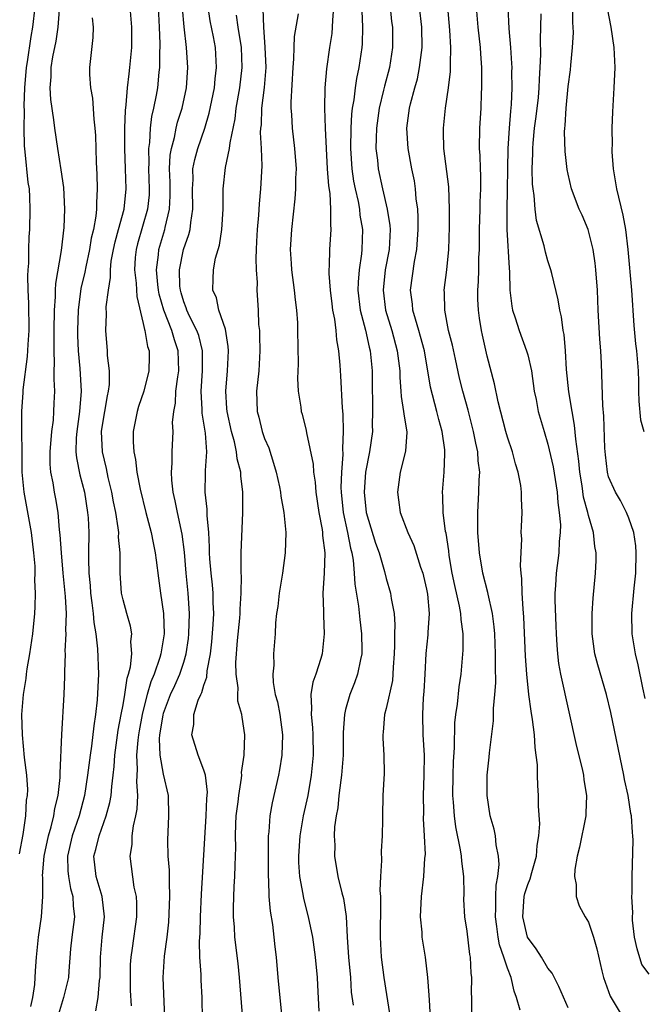
# Model space of a CAD drawing. Units: inches. Extents: x 2610000 to 2613000, y 1533000 to 1536000.
# Drawn here: x 2610665 to 2610726, y 1533834 to 1533932 of the extents above; entities that cross this region are included whole.
import ezdxf

# ---------------------------------------------------------------- set-up
doc = ezdxf.new("R2010")
doc.units = ezdxf.units.IN
doc.header["$MEASUREMENT"] = 0
doc.layers.add('LD26101533_2ft', color=133, linetype='Continuous')

msp = doc.modelspace()

# ---------------------------------------------------------------- linework, layer by layer
at = {"layer": 'LD26101533_2ft'}
for points, elevation in [([(2610664.759, 1533849.241), (2610665.129, 1533851.129), (2610665.394, 1533853), (2610665.469, 1533854.531), (2610665.565, 1533855), (2610665.585, 1533855.585), (2610665.484, 1533857), (2610665.256, 1533858.743), (2610665.048, 1533861), (2610665.013, 1533863.013), (2610665.155, 1533865), (2610665.429, 1533866.571), (2610665.461, 1533867), (2610665.53, 1533867.53), (2610665.803, 1533869), (2610666.099, 1533871), (2610666.289, 1533873), (2610666.32, 1533873.679), (2610666.352, 1533875), (2610666.299, 1533876.299), (2610666.323, 1533877), (2610666.306, 1533877.694), (2610666.2, 1533879), (2610665.955, 1533881), (2610665.215, 1533885), (2610665.033, 1533887), (2610665.009, 1533893), (2610665.138, 1533894.862), (2610665.145, 1533895.145), (2610665.562, 1533898.438), (2610665.617, 1533899.617), (2610665.71, 1533901), (2610665.702, 1533903.702), (2610665.637, 1533905), (2610665.591, 1533906.409), (2610665.618, 1533907), (2610665.674, 1533907.674), (2610665.685, 1533909), (2610665.724, 1533910.276), (2610665.788, 1533911), (2610665.836, 1533913), (2610665.799, 1533914.201), (2610665.74, 1533915), (2610665.63, 1533915.63), (2610665.339, 1533918.661), (2610665.255, 1533919.254), (2610665.216, 1533921), (2610665.26, 1533922.74), (2610665.237, 1533923.237), (2610665.306, 1533925), (2610665.466, 1533927), (2610665.561, 1533927.562), (2610665.919, 1533930.081), (2610666.092, 1533931), (2610666.31, 1533933)], 8042), ([(2610665.877, 1533834.123), (2610666.081, 1533835), (2610666.292, 1533836.291), (2610666.349, 1533837.651), (2610666.45, 1533839), (2610666.659, 1533841), (2610666.945, 1533843), (2610667.065, 1533845), (2610667.068, 1533846.932), (2610667.055, 1533847.055), (2610667.215, 1533849), (2610667.629, 1533851), (2610667.899, 1533851.899), (2610668.166, 1533853), (2610668.275, 1533853.725), (2610668.589, 1533855), (2610668.788, 1533856.788), (2610668.783, 1533857.218), (2610668.955, 1533861.045), (2610669.168, 1533865), (2610669.241, 1533866.759), (2610669.237, 1533867.237), (2610669.305, 1533869), (2610669.289, 1533869.289), (2610669.382, 1533871), (2610669.357, 1533871.357), (2610669.401, 1533873), (2610669.314, 1533874.686), (2610669.084, 1533877), (2610668.906, 1533879), (2610668.799, 1533880.799), (2610668.735, 1533881.265), (2610668.584, 1533883), (2610668.348, 1533884.348), (2610668.217, 1533885), (2610668.083, 1533885.917), (2610667.857, 1533887), (2610667.786, 1533887.786), (2610667.783, 1533889), (2610667.957, 1533891), (2610668.113, 1533892.113), (2610668.175, 1533893), (2610668.191, 1533893.809), (2610668.246, 1533895), (2610668.184, 1533896.184), (2610668.201, 1533897), (2610668.241, 1533897.759), (2610668.191, 1533899), (2610668.18, 1533900.18), (2610668.209, 1533901), (2610668.232, 1533903), (2610668.341, 1533904.341), (2610668.34, 1533905), (2610668.365, 1533905.635), (2610668.923, 1533908.923), (2610669.185, 1533911.185), (2610669.255, 1533913), (2610669.134, 1533915.134), (2610668.889, 1533916.889), (2610668.541, 1533919), (2610668.25, 1533921), (2610668.172, 1533921.828), (2610667.85, 1533923.85), (2610667.803, 1533925), (2610667.907, 1533926.093), (2610667.898, 1533927), (2610668.06, 1533928.06), (2610668.382, 1533929.618), (2610668.588, 1533931), (2610668.716, 1533932.717)], 8044), ([(2610672.318, 1533833.681), (2610672.544, 1533835), (2610672.684, 1533836.684), (2610672.741, 1533837), (2610672.777, 1533839), (2610672.935, 1533841), (2610673.154, 1533843), (2610672.933, 1533845), (2610672.333, 1533847), (2610672.13, 1533849), (2610672.329, 1533849.671), (2610672.64, 1533851), (2610673.345, 1533853), (2610673.705, 1533854.295), (2610673.818, 1533855), (2610673.88, 1533855.88), (2610674.041, 1533857), (2610674.137, 1533857.863), (2610674.196, 1533859), (2610674.525, 1533861.475), (2610674.828, 1533863), (2610675, 1533863.952), (2610675.175, 1533865), (2610675.401, 1533866.599), (2610675.535, 1533867), (2610675.733, 1533867.733), (2610675.876, 1533869), (2610675.783, 1533870.217), (2610675.866, 1533871), (2610675.739, 1533871.739), (2610675.367, 1533873), (2610675, 1533874.359), (2610674.857, 1533875), (2610674.703, 1533877), (2610674.714, 1533877.286), (2610674.707, 1533879), (2610674.568, 1533880.568), (2610674.571, 1533881), (2610674.528, 1533881.472), (2610674.276, 1533883), (2610674.062, 1533884.062), (2610673.9, 1533885), (2610673.544, 1533886.456), (2610673.361, 1533887.361), (2610672.972, 1533889), (2610672.888, 1533891), (2610673, 1533891.819), (2610673.189, 1533893), (2610673.455, 1533894.545), (2610673.575, 1533895), (2610673.669, 1533895.669), (2610673.677, 1533897), (2610673.476, 1533898.524), (2610673.457, 1533899), (2610673.29, 1533901), (2610673.378, 1533902.622), (2610673.343, 1533903.343), (2610673.549, 1533905), (2610673.771, 1533906.229), (2610673.747, 1533907), (2610673.841, 1533907.841), (2610674.055, 1533909), (2610674.225, 1533909.775), (2610674.569, 1533911), (2610675.1, 1533913), (2610675.298, 1533915), (2610675.253, 1533917), (2610675.178, 1533919), (2610675.177, 1533921), (2610675.239, 1533922.761), (2610675.323, 1533923.323), (2610675.455, 1533925), (2610675.601, 1533926.398), (2610675.687, 1533927), (2610675.864, 1533929), (2610675.886, 1533931), (2610675.722, 1533933)], 8048), ([(2610678.463, 1533933), (2610678.584, 1533931), (2610678.647, 1533929.354), (2610678.645, 1533929), (2610678.618, 1533928.618), (2610678.602, 1533927), (2610678.544, 1533926.543), (2610678.393, 1533925), (2610678.273, 1533924.272), (2610678.023, 1533923), (2610677.821, 1533922.179), (2610677.673, 1533921), (2610677.605, 1533919.605), (2610677.511, 1533919), (2610677.557, 1533917.557), (2610677.534, 1533917), (2610677.599, 1533915), (2610677.574, 1533914.426), (2610677.429, 1533913), (2610676.436, 1533909.564), (2610676.29, 1533909), (2610676.211, 1533908.211), (2610676.132, 1533907), (2610676.306, 1533905.694), (2610676.352, 1533904.352), (2610677, 1533901.706), (2610677.107, 1533901.107), (2610677.154, 1533901), (2610677.412, 1533899.412), (2610677.573, 1533899), (2610677.586, 1533898.414), (2610677.567, 1533897), (2610677.051, 1533895), (2610676.528, 1533893.472), (2610676.385, 1533893), (2610676.004, 1533891), (2610676.003, 1533889.997), (2610676.058, 1533889), (2610676.23, 1533888.23), (2610676.375, 1533887), (2610676.706, 1533885.295), (2610677.256, 1533883), (2610677.789, 1533881), (2610677.984, 1533879.984), (2610678.193, 1533879), (2610678.268, 1533878.268), (2610678.502, 1533876.502), (2610678.709, 1533875), (2610679.013, 1533873), (2610679.077, 1533871), (2610678.749, 1533869), (2610678.65, 1533868.651), (2610678.073, 1533867), (2610677.751, 1533866.25), (2610677.398, 1533865), (2610677, 1533863.452), (2610676.892, 1533863), (2610676.59, 1533861.41), (2610676.523, 1533861), (2610676.459, 1533860.459), (2610676.345, 1533859), (2610676.409, 1533857.591), (2610676.337, 1533856.337), (2610676.42, 1533855), (2610676.358, 1533853.642), (2610676.242, 1533853), (2610676.008, 1533852.008), (2610675.884, 1533851), (2610675.865, 1533850.136), (2610675.667, 1533849), (2610676.08, 1533845.92), (2610676.293, 1533845), (2610676.333, 1533844.333), (2610676.317, 1533843), (2610675.904, 1533839.904), (2610675.764, 1533839), (2610675.722, 1533838.278), (2610675.693, 1533837), (2610675.722, 1533835.722), (2610675.801, 1533834.199)], 8050), ([(2610679.137, 1533833), (2610678.969, 1533837), (2610679.11, 1533839.11), (2610679.361, 1533841), (2610679.523, 1533842.477), (2610679.641, 1533845), (2610679.584, 1533846.416), (2610679.598, 1533847.598), (2610679.47, 1533849), (2610679.424, 1533850.576), (2610679.536, 1533853), (2610679.491, 1533855), (2610679, 1533857.097), (2610678.66, 1533859), (2610678.607, 1533860.607), (2610678.639, 1533861), (2610678.952, 1533862.951), (2610679, 1533863.131), (2610679.708, 1533865), (2610680.116, 1533865.884), (2610680.601, 1533867), (2610681, 1533868.196), (2610681.25, 1533869), (2610681.47, 1533870.529), (2610681.521, 1533871), (2610681.558, 1533873), (2610681.423, 1533875), (2610681.227, 1533877), (2610681.062, 1533879.062), (2610680.841, 1533880.841), (2610680.375, 1533883), (2610680.155, 1533884.155), (2610679.955, 1533885), (2610679.811, 1533886.189), (2610679.783, 1533887), (2610679.871, 1533887.871), (2610679.858, 1533889), (2610679.955, 1533891), (2610679.901, 1533891.902), (2610680.009, 1533893), (2610680.181, 1533893.819), (2610680.218, 1533895), (2610680.404, 1533896.404), (2610680.516, 1533897), (2610680.461, 1533899), (2610680.073, 1533900.073), (2610679.81, 1533901), (2610679.028, 1533903), (2610678.586, 1533904.586), (2610678.517, 1533905), (2610678.451, 1533905.548), (2610678.313, 1533907), (2610678.496, 1533908.496), (2610678.529, 1533909), (2610679.144, 1533911), (2610679.171, 1533911.171), (2610679.609, 1533913), (2610679.671, 1533914.33), (2610679.657, 1533915.657), (2610679.61, 1533917), (2610679.667, 1533918.333), (2610679.78, 1533919), (2610680.086, 1533920.086), (2610680.258, 1533921), (2610680.4, 1533921.6), (2610680.845, 1533923), (2610681.261, 1533925), (2610681.401, 1533927), (2610681.282, 1533929), (2610681.036, 1533931.036), (2610680.873, 1533932.873)], 8052), ([(2610682.843, 1533832.843), (2610682.815, 1533835), (2610682.716, 1533836.717), (2610682.711, 1533837.289), (2610682.6, 1533839), (2610682.56, 1533840.56), (2610682.609, 1533841.39), (2610682.643, 1533843), (2610682.746, 1533845.254), (2610683.232, 1533853), (2610683.291, 1533854.709), (2610683.337, 1533855.337), (2610683.145, 1533857), (2610683, 1533857.508), (2610682.441, 1533859), (2610681.815, 1533861), (2610681.992, 1533862.008), (2610682.002, 1533863), (2610682.441, 1533864.441), (2610682.687, 1533865), (2610682.799, 1533865.201), (2610683, 1533865.927), (2610683.292, 1533866.708), (2610683.329, 1533867.329), (2610683.657, 1533869), (2610683.793, 1533870.207), (2610683.923, 1533871.923), (2610683.964, 1533873), (2610683.909, 1533874.091), (2610683.904, 1533875), (2610683.839, 1533875.839), (2610683.703, 1533877), (2610683.585, 1533878.415), (2610683.548, 1533879), (2610683.556, 1533879.556), (2610683.48, 1533881), (2610683.317, 1533882.683), (2610683.32, 1533883.32), (2610683.114, 1533885), (2610683.159, 1533886.84), (2610683.142, 1533887.142), (2610683.268, 1533889), (2610683.16, 1533890.84), (2610682.829, 1533892.829), (2610682.827, 1533893.173), (2610682.711, 1533895), (2610682.858, 1533897), (2610682.862, 1533899), (2610682.488, 1533900.488), (2610682.302, 1533901), (2610681.574, 1533902.426), (2610681.308, 1533903), (2610681.239, 1533903.239), (2610681, 1533903.83), (2610680.736, 1533904.736), (2610680.665, 1533905), (2610680.629, 1533905.371), (2610680.58, 1533907), (2610680.978, 1533909), (2610681.521, 1533910.479), (2610681.635, 1533911), (2610681.695, 1533911.695), (2610681.914, 1533913), (2610681.869, 1533915), (2610681.922, 1533915.922), (2610681.916, 1533917), (2610682.089, 1533917.91), (2610682.38, 1533919), (2610683.073, 1533921), (2610683.516, 1533922.484), (2610684.03, 1533925), (2610684.105, 1533925.895), (2610684.25, 1533927), (2610684.132, 1533929), (2610683.937, 1533930.063), (2610683.621, 1533931.622), (2610683.403, 1533933)], 8054), ([(2610688.81, 1533932.81), (2610688.87, 1533931), (2610689.032, 1533929.032), (2610689.111, 1533927), (2610688.96, 1533925.041), (2610688.701, 1533923), (2610688.641, 1533921.359), (2610688.595, 1533921), (2610688.57, 1533920.57), (2610688.663, 1533919), (2610688.718, 1533917.282), (2610688.595, 1533915), (2610688.463, 1533913.537), (2610688.396, 1533912.396), (2610688.268, 1533911), (2610688.209, 1533909.792), (2610688.15, 1533909), (2610688.114, 1533908.114), (2610688.152, 1533907), (2610688.243, 1533905.757), (2610688.239, 1533905), (2610688.357, 1533903), (2610688.404, 1533901.596), (2610688.474, 1533901), (2610688.504, 1533900.504), (2610688.523, 1533899), (2610688.413, 1533897), (2610688.209, 1533895), (2610688.26, 1533893), (2610688.42, 1533892.421), (2610688.766, 1533891), (2610689, 1533890.328), (2610689.401, 1533889.402), (2610689.882, 1533887.882), (2610690.125, 1533887), (2610690.465, 1533885.535), (2610690.574, 1533885), (2610690.613, 1533884.612), (2610690.908, 1533883), (2610691.079, 1533881), (2610691.042, 1533879), (2610690.774, 1533877), (2610690.434, 1533875), (2610690.299, 1533873.701), (2610690.185, 1533873), (2610690.083, 1533872.083), (2610690.048, 1533871), (2610689.878, 1533869), (2610689.897, 1533867.897), (2610689.797, 1533867), (2610689.826, 1533866.174), (2610690.048, 1533865), (2610690.254, 1533864.255), (2610690.489, 1533863), (2610690.771, 1533861), (2610690.69, 1533859), (2610690.461, 1533857.539), (2610690.359, 1533857), (2610689.733, 1533854.267), (2610689.512, 1533853), (2610689.413, 1533851.413), (2610689.355, 1533851), (2610689.357, 1533849.357), (2610689.337, 1533849), (2610689.341, 1533847), (2610689.379, 1533846.62), (2610689.421, 1533845), (2610689.548, 1533843.548), (2610689.768, 1533842.232), (2610689.923, 1533841), (2610690.014, 1533840.014), (2610690.129, 1533839), (2610690.295, 1533837), (2610690.68, 1533833.32)], 8058), ([(2610695.813, 1533933), (2610695.703, 1533931.703), (2610695.689, 1533931), (2610695.629, 1533930.371), (2610695.409, 1533929), (2610695.102, 1533926.898), (2610694.951, 1533925), (2610694.921, 1533923), (2610694.982, 1533921.018), (2610695.068, 1533919), (2610695.187, 1533917), (2610695.308, 1533915.308), (2610695.434, 1533914.566), (2610695.522, 1533913), (2610695.493, 1533911.493), (2610695.548, 1533911), (2610695.416, 1533909), (2610695.391, 1533907.391), (2610695.353, 1533907), (2610695.349, 1533906.651), (2610695.465, 1533905), (2610695.627, 1533903.627), (2610695.706, 1533903), (2610695.889, 1533902.111), (2610696.024, 1533901), (2610696.09, 1533900.089), (2610696.31, 1533899), (2610696.445, 1533897.555), (2610696.509, 1533896.509), (2610696.646, 1533893.354), (2610696.72, 1533892.72), (2610696.761, 1533891), (2610696.686, 1533889.314), (2610696.722, 1533888.722), (2610696.579, 1533887), (2610696.53, 1533885.47), (2610696.553, 1533885), (2610696.773, 1533883), (2610697.203, 1533881), (2610697.474, 1533879.474), (2610697.603, 1533879), (2610697.736, 1533878.264), (2610697.842, 1533877), (2610697.897, 1533875.897), (2610698.264, 1533873.736), (2610698.397, 1533872.396), (2610698.587, 1533871), (2610698.611, 1533869.389), (2610698.597, 1533869), (2610698.462, 1533868.463), (2610698.18, 1533867), (2610697.865, 1533866.135), (2610697.413, 1533865), (2610697, 1533863.506), (2610696.881, 1533863), (2610696.757, 1533861.242), (2610696.77, 1533860.77), (2610696.744, 1533859), (2610696.604, 1533857), (2610696.527, 1533856.528), (2610696.345, 1533855), (2610696.229, 1533853.771), (2610696.07, 1533853), (2610695.911, 1533851.911), (2610695.877, 1533851), (2610695.925, 1533850.074), (2610695.896, 1533849), (2610696.243, 1533847), (2610696.637, 1533845.363), (2610696.797, 1533844.797), (2610697.042, 1533843.041), (2610697.152, 1533841), (2610697.291, 1533839), (2610697.47, 1533837), (2610697.557, 1533835.557), (2610697.747, 1533834.253)], 8062), ([(2610701.413, 1533933), (2610701.553, 1533931.553), (2610701.623, 1533931), (2610701.651, 1533929), (2610701.34, 1533927), (2610700.843, 1533925.157), (2610700.759, 1533924.759), (2610700.327, 1533923), (2610700.046, 1533921), (2610700.011, 1533920.011), (2610700.005, 1533919), (2610700.138, 1533917.862), (2610700.212, 1533917), (2610700.64, 1533915), (2610701.124, 1533913), (2610701.376, 1533911.377), (2610701.398, 1533911), (2610701.295, 1533909), (2610700.914, 1533907), (2610700.704, 1533905), (2610700.956, 1533903), (2610701.568, 1533901), (2610702.111, 1533899), (2610702.346, 1533897), (2610702.352, 1533896.352), (2610702.456, 1533895), (2610702.48, 1533894.48), (2610702.734, 1533893), (2610702.742, 1533892.742), (2610703.048, 1533890.952), (2610702.93, 1533889.07), (2610702.406, 1533887), (2610702.116, 1533885), (2610702.236, 1533884.236), (2610702.403, 1533883), (2610703.158, 1533881), (2610703.739, 1533879.739), (2610704.418, 1533877.582), (2610704.622, 1533877), (2610704.703, 1533876.703), (2610705, 1533875.42), (2610705.096, 1533874.904), (2610705.252, 1533873), (2610705.126, 1533871.125), (2610705.122, 1533870.878), (2610704.942, 1533869.058), (2610704.836, 1533867), (2610704.729, 1533865.271), (2610704.67, 1533864.67), (2610704.587, 1533863), (2610704.645, 1533861), (2610704.75, 1533859), (2610704.736, 1533857), (2610704.666, 1533855), (2610704.685, 1533853.315), (2610704.675, 1533852.676), (2610704.781, 1533851), (2610704.849, 1533849.151), (2610704.814, 1533848.814), (2610704.7, 1533847), (2610704.459, 1533845), (2610704.385, 1533843), (2610704.523, 1533841.477), (2610704.545, 1533841), (2610704.591, 1533840.591), (2610704.85, 1533839), (2610705.11, 1533837), (2610705.236, 1533835.236), (2610705.247, 1533834.753), (2610705.346, 1533833)], 8066), ([(2610709.472, 1533833), (2610709.485, 1533835), (2610709.457, 1533835.456), (2610709.494, 1533837), (2610709.412, 1533837.412), (2610709.336, 1533839), (2610709.273, 1533839.273), (2610709, 1533841.573), (2610708.783, 1533843), (2610708.699, 1533844.699), (2610708.713, 1533845.287), (2610708.679, 1533847), (2610708.485, 1533848.486), (2610708.459, 1533849), (2610708.363, 1533849.637), (2610707.912, 1533851.912), (2610707.764, 1533853), (2610707.675, 1533854.325), (2610707.606, 1533855), (2610707.62, 1533857), (2610707.67, 1533858.33), (2610707.763, 1533859.762), (2610707.813, 1533862.188), (2610707.891, 1533863), (2610708.046, 1533864.047), (2610708.237, 1533865.763), (2610708.429, 1533867), (2610708.623, 1533869.377), (2610708.609, 1533871), (2610708.411, 1533872.411), (2610708.393, 1533873), (2610708.27, 1533873.73), (2610707.784, 1533875.784), (2610707.541, 1533877), (2610707.244, 1533878.756), (2610707.194, 1533879.194), (2610706.933, 1533880.933), (2610706.889, 1533881.111), (2610706.63, 1533883), (2610706.602, 1533884.602), (2610706.565, 1533885), (2610706.757, 1533887), (2610706.802, 1533888.802), (2610706.825, 1533889), (2610706.812, 1533889.188), (2610706.541, 1533891), (2610706.208, 1533892.208), (2610706.019, 1533893), (2610705.392, 1533895.392), (2610704.787, 1533899), (2610704.417, 1533900.417), (2610704.249, 1533901), (2610703.897, 1533902.103), (2610703.653, 1533903), (2610703.609, 1533903.609), (2610703.409, 1533905), (2610703.812, 1533907.812), (2610704.053, 1533909), (2610704.187, 1533911), (2610704.185, 1533912.185), (2610704.133, 1533913), (2610703.987, 1533914.013), (2610703.917, 1533915), (2610703.795, 1533915.795), (2610703.546, 1533917), (2610703.178, 1533919), (2610703.056, 1533921), (2610703.326, 1533923), (2610703.416, 1533923.416), (2610703.835, 1533925), (2610704.095, 1533925.905), (2610704.319, 1533927), (2610704.495, 1533928.495), (2610704.573, 1533929), (2610704.522, 1533931), (2610704.298, 1533933)], 8068), ([(2610714.247, 1533833.753), (2610713.901, 1533835), (2610713.649, 1533835.649), (2610713.36, 1533837), (2610713, 1533837.916), (2610712.646, 1533839), (2610712.214, 1533840.214), (2610712.078, 1533841), (2610711.96, 1533842.039), (2610711.813, 1533843), (2610711.854, 1533843.853), (2610711.839, 1533845), (2610711.867, 1533846.133), (2610712.038, 1533847), (2610712.182, 1533848.182), (2610712.125, 1533849), (2610711.891, 1533850.109), (2610711.814, 1533851), (2610711.674, 1533851.675), (2610711.299, 1533853), (2610710.977, 1533855), (2610710.978, 1533857.022), (2610711.194, 1533858.806), (2610711.229, 1533859.229), (2610711.623, 1533862.377), (2610711.607, 1533863.608), (2610711.753, 1533865), (2610711.847, 1533866.153), (2610711.803, 1533867.803), (2610711.825, 1533869), (2610711.744, 1533871), (2610711.693, 1533871.693), (2610711.522, 1533873), (2610711.098, 1533874.902), (2610711.074, 1533875.074), (2610710.579, 1533877), (2610710.238, 1533879), (2610710.083, 1533881), (2610710.055, 1533881.945), (2610710.064, 1533883), (2610710.184, 1533885), (2610710.209, 1533886.209), (2610710.268, 1533887), (2610710.115, 1533888.115), (2610710.075, 1533889), (2610709.864, 1533889.864), (2610709.65, 1533891), (2610709.107, 1533893.108), (2610708.592, 1533895), (2610708.275, 1533896.275), (2610707.854, 1533898.146), (2610707.556, 1533899.556), (2610707.183, 1533901), (2610706.794, 1533903), (2610706.771, 1533904.77), (2610706.751, 1533905), (2610707.002, 1533906.998), (2610707.19, 1533909), (2610707.268, 1533911.268), (2610707.286, 1533913), (2610707.204, 1533915.204), (2610706.71, 1533919), (2610706.682, 1533920.682), (2610706.661, 1533921), (2610706.876, 1533923), (2610707.175, 1533925), (2610707.37, 1533926.63), (2610707.38, 1533927), (2610707.36, 1533927.36), (2610707.403, 1533929), (2610707.298, 1533930.702), (2610707.097, 1533933)], 8070), ([(2610719, 1533833.992), (2610718.092, 1533836.092), (2610717.413, 1533837.413), (2610717, 1533837.923), (2610716.364, 1533839), (2610715.829, 1533839.829), (2610714.987, 1533840.987), (2610714.516, 1533843), (2610714.66, 1533845), (2610714.712, 1533845.288), (2610715, 1533846.199), (2610715.233, 1533846.767), (2610715.396, 1533847.396), (2610715.871, 1533849), (2610715.951, 1533850.049), (2610716.11, 1533851), (2610716.207, 1533852.207), (2610716.064, 1533853.936), (2610716.08, 1533855), (2610716, 1533856.001), (2610715.974, 1533857), (2610715.973, 1533858.027), (2610715.853, 1533859), (2610715.734, 1533859.734), (2610715.672, 1533861), (2610715.488, 1533862.512), (2610715.336, 1533863.336), (2610715.11, 1533865), (2610714.905, 1533867), (2610714.794, 1533868.794), (2610714.625, 1533872.626), (2610714.545, 1533873.455), (2610714.451, 1533875), (2610714.427, 1533876.427), (2610714.345, 1533877), (2610714.272, 1533877.728), (2610714.404, 1533880.404), (2610714.368, 1533881), (2610714.378, 1533881.622), (2610714.441, 1533883), (2610714.381, 1533884.381), (2610714.394, 1533885), (2610714.321, 1533885.679), (2610714.064, 1533887), (2610713.798, 1533887.798), (2610713.489, 1533889), (2610713, 1533890.437), (2610712.836, 1533891), (2610712.074, 1533893.926), (2610711.727, 1533895.726), (2610711, 1533898.473), (2610710.527, 1533900.527), (2610710.425, 1533901), (2610710.227, 1533902.227), (2610710.121, 1533903), (2610710.085, 1533904.085), (2610710.084, 1533905), (2610710.147, 1533905.852), (2610710.182, 1533907), (2610710.186, 1533908.186), (2610710.223, 1533909), (2610710.24, 1533911), (2610710.312, 1533913), (2610710.312, 1533913.688), (2610710.37, 1533915), (2610710.367, 1533916.367), (2610710.326, 1533917), (2610710.295, 1533918.295), (2610710.242, 1533919), (2610710.269, 1533921), (2610710.389, 1533923), (2610710.44, 1533924.44), (2610710.48, 1533925), (2610710.459, 1533926.46), (2610710.474, 1533927), (2610710.361, 1533928.361), (2610710.327, 1533929), (2610710.104, 1533931), (2610709.95, 1533933)], 8072), ([(2610713.025, 1533933), (2610713.13, 1533930.87), (2610713.305, 1533929), (2610713.411, 1533927.41), (2610713.417, 1533927), (2610713.409, 1533926.591), (2610713.431, 1533925), (2610713.367, 1533923.367), (2610713.296, 1533922.704), (2610713.169, 1533921), (2610713.047, 1533919), (2610712.934, 1533912.934), (2610712.938, 1533911), (2610713.152, 1533907.152), (2610713.198, 1533906.802), (2610713.249, 1533905), (2610713.42, 1533903.42), (2610713.506, 1533903), (2610713.758, 1533902.242), (2610714.14, 1533901), (2610714.893, 1533899), (2610715, 1533898.596), (2610715.367, 1533897), (2610715.654, 1533895), (2610715.831, 1533894.169), (2610716.05, 1533893), (2610716.623, 1533891), (2610717, 1533889.768), (2610717.511, 1533887.511), (2610717.904, 1533885), (2610717.969, 1533883.969), (2610718.126, 1533883), (2610718.232, 1533881.768), (2610718.214, 1533881), (2610718.124, 1533880.124), (2610718.083, 1533879), (2610717.824, 1533877), (2610717.757, 1533875.757), (2610717.698, 1533875), (2610717.688, 1533874.312), (2610717.791, 1533871.791), (2610717.807, 1533871), (2610717.872, 1533869.872), (2610717.944, 1533869), (2610718.052, 1533868.051), (2610718.246, 1533867), (2610719.831, 1533859.831), (2610720.378, 1533857.622), (2610720.516, 1533857), (2610720.564, 1533856.564), (2610720.804, 1533855), (2610720.752, 1533853.248), (2610720.732, 1533853), (2610720.12, 1533849.881), (2610719.897, 1533849), (2610719.672, 1533847.672), (2610719.635, 1533847), (2610719.797, 1533846.203), (2610719.786, 1533845), (2610720.086, 1533844.087), (2610720.679, 1533843), (2610721, 1533842.456), (2610721.491, 1533841), (2610721.831, 1533839.831), (2610722.333, 1533837.667), (2610722.506, 1533837), (2610723.146, 1533835.146), (2610724.422, 1533833)], 8074), ([(2610726.596, 1533864.596), (2610726.367, 1533865.633), (2610725.923, 1533867.923), (2610725.639, 1533869), (2610725.32, 1533871), (2610725.298, 1533873), (2610725.525, 1533875.525), (2610725.676, 1533877), (2610725.734, 1533879), (2610725.694, 1533879.694), (2610725.496, 1533881), (2610725, 1533882.423), (2610724.776, 1533883), (2610724.188, 1533884.188), (2610723.685, 1533885), (2610723, 1533886.538), (2610722.883, 1533887), (2610722.695, 1533888.695), (2610722.639, 1533889.361), (2610722.528, 1533892.528), (2610722.414, 1533893.587), (2610722.279, 1533897.721), (2610722.217, 1533899), (2610722.138, 1533900.138), (2610721.98, 1533903), (2610721.884, 1533905), (2610721.743, 1533907), (2610721.67, 1533907.67), (2610721.471, 1533909), (2610720.964, 1533911), (2610720.392, 1533912.392), (2610720.103, 1533913), (2610719.339, 1533915), (2610719, 1533916.466), (2610718.911, 1533916.911), (2610718.713, 1533918.713), (2610718.646, 1533920.646), (2610718.675, 1533921), (2610718.719, 1533921.281), (2610718.8, 1533923), (2610719, 1533925.137), (2610719.216, 1533926.784), (2610719.251, 1533927.251), (2610719.438, 1533929), (2610719.519, 1533930.481), (2610719.501, 1533931), (2610719.46, 1533931.46), (2610719.455, 1533933)], 8078), ([(2610722.87, 1533932.87), (2610723.216, 1533931), (2610723.522, 1533929), (2610723.617, 1533927), (2610723.518, 1533925), (2610723.373, 1533922.627), (2610723.329, 1533921), (2610723.341, 1533919.341), (2610723.321, 1533919), (2610723.328, 1533918.672), (2610723.435, 1533917), (2610723.771, 1533915), (2610724.403, 1533912.403), (2610724.66, 1533911), (2610724.913, 1533909), (2610725.25, 1533905), (2610725.489, 1533901.489), (2610725.669, 1533899.669), (2610725.754, 1533899), (2610725.909, 1533897), (2610725.951, 1533895.951), (2610725.956, 1533895), (2610726, 1533894.001), (2610726.164, 1533892.164), (2610726.484, 1533891)], 8080), ([(2610671.942, 1533931.942), (2610672.051, 1533931), (2610672.026, 1533929.974), (2610671.7, 1533927), (2610671.686, 1533926.314), (2610671.785, 1533925), (2610671.987, 1533923.988), (2610672.106, 1533921.894), (2610672.224, 1533921), (2610672.278, 1533920.278), (2610672.344, 1533917.656), (2610672.414, 1533916.414), (2610672.445, 1533915), (2610672.367, 1533913.633), (2610672.375, 1533913), (2610672.312, 1533912.312), (2610672.072, 1533911), (2610671.852, 1533910.148), (2610671.671, 1533909), (2610671.311, 1533907.311), (2610671.215, 1533906.785), (2610670.838, 1533905.162), (2610670.562, 1533903), (2610670.508, 1533901), (2610670.513, 1533900.513), (2610670.582, 1533899), (2610670.746, 1533897.254), (2610670.87, 1533895), (2610670.707, 1533893), (2610670.421, 1533891), (2610670.368, 1533890.368), (2610670.341, 1533889), (2610670.39, 1533888.39), (2610670.724, 1533886.724), (2610671.181, 1533885), (2610671.501, 1533883), (2610671.547, 1533882.452), (2610671.613, 1533881), (2610671.6, 1533879), (2610671.58, 1533878.42), (2610671.623, 1533877), (2610671.756, 1533875.756), (2610671.798, 1533875), (2610671.933, 1533874.067), (2610672.052, 1533873), (2610672.109, 1533872.109), (2610672.308, 1533871), (2610672.492, 1533869.508), (2610672.582, 1533867), (2610672.453, 1533864.453), (2610672.291, 1533863), (2610672.1, 1533861.9), (2610671.872, 1533859.872), (2610671.738, 1533859), (2610671.505, 1533857), (2610671.182, 1533855), (2610670.654, 1533853), (2610669.985, 1533851), (2610669.516, 1533849), (2610669.549, 1533847.549), (2610669.596, 1533847), (2610669.805, 1533845.805), (2610670.049, 1533845), (2610670.083, 1533844.083), (2610670.2, 1533843), (2610669.942, 1533841), (2610669.824, 1533839.824), (2610669.632, 1533837.632), (2610669.598, 1533837), (2610669.129, 1533835), (2610668.63, 1533833.37)], 8046), ([(2610686.859, 1533832.859), (2610686.506, 1533837), (2610686.37, 1533838.37), (2610686.067, 1533841), (2610686.028, 1533841.972), (2610685.933, 1533843), (2610685.911, 1533843.911), (2610685.982, 1533845.982), (2610686.053, 1533847), (2610686.08, 1533848.08), (2610686.132, 1533849), (2610686.156, 1533849.844), (2610686.134, 1533851), (2610686.159, 1533852.159), (2610686.2, 1533853), (2610686.375, 1533854.374), (2610686.432, 1533855), (2610686.716, 1533856.716), (2610686.733, 1533857), (2610686.718, 1533857.281), (2610686.977, 1533859), (2610687.031, 1533861), (2610686.762, 1533862.761), (2610686.739, 1533863), (2610686.347, 1533864.346), (2610686.336, 1533865), (2610686.366, 1533865.634), (2610686.168, 1533867), (2610686.16, 1533868.159), (2610686.331, 1533870.331), (2610686.54, 1533872.54), (2610686.575, 1533873), (2610686.572, 1533873.428), (2610686.69, 1533875), (2610686.719, 1533876.719), (2610686.69, 1533877), (2610686.693, 1533878.693), (2610686.668, 1533879), (2610686.856, 1533883), (2610686.827, 1533885), (2610686.637, 1533886.637), (2610686.63, 1533887), (2610686.291, 1533888.291), (2610686.229, 1533889), (2610686.009, 1533889.991), (2610685.711, 1533891), (2610685.281, 1533893), (2610685.276, 1533893.276), (2610685.156, 1533895), (2610685.328, 1533897), (2610685.424, 1533899), (2610685.404, 1533899.404), (2610685.119, 1533901.119), (2610684.472, 1533903), (2610684.23, 1533904.23), (2610683.874, 1533905), (2610683.895, 1533906.105), (2610683.933, 1533907), (2610684.151, 1533908.151), (2610684.544, 1533909.456), (2610684.764, 1533911), (2610684.886, 1533913), (2610684.897, 1533915), (2610685.129, 1533917.129), (2610685.54, 1533919), (2610685.579, 1533919.579), (2610686.071, 1533921.929), (2610686.194, 1533923), (2610686.559, 1533925), (2610686.788, 1533927), (2610686.697, 1533929), (2610686.375, 1533931), (2610686.201, 1533932.201)], 8056), ([(2610692.324, 1533932.324), (2610691.933, 1533930.067), (2610691.886, 1533929), (2610691.864, 1533927.864), (2610691.779, 1533927), (2610691.589, 1533923.589), (2610691.595, 1533923), (2610691.648, 1533922.352), (2610691.712, 1533921), (2610691.957, 1533919), (2610692.102, 1533917), (2610692.055, 1533916.055), (2610692.052, 1533915), (2610691.985, 1533914.015), (2610691.637, 1533911), (2610691.515, 1533909), (2610691.61, 1533907.61), (2610691.637, 1533907), (2610691.921, 1533905), (2610692.016, 1533904.016), (2610692.154, 1533903), (2610692.238, 1533901.762), (2610692.262, 1533901), (2610692.297, 1533897.703), (2610692.253, 1533896.253), (2610692.322, 1533895), (2610692.572, 1533893.427), (2610692.618, 1533893), (2610692.709, 1533892.709), (2610693.108, 1533891.108), (2610693.14, 1533890.86), (2610693.789, 1533887.789), (2610693.827, 1533887), (2610693.996, 1533885.996), (2610694.056, 1533885), (2610694.352, 1533883), (2610694.676, 1533881.323), (2610694.715, 1533881), (2610694.721, 1533880.721), (2610694.932, 1533879), (2610694.868, 1533877), (2610694.756, 1533875), (2610694.806, 1533873.195), (2610694.801, 1533872.801), (2610694.883, 1533871), (2610694.679, 1533869), (2610694.555, 1533868.555), (2610694.056, 1533867), (2610693.778, 1533866.222), (2610693.566, 1533865), (2610693.643, 1533863.643), (2610693.583, 1533863), (2610693.735, 1533861.735), (2610693.763, 1533861), (2610693.789, 1533859), (2610693.607, 1533857), (2610693.26, 1533855), (2610692.818, 1533853), (2610692.474, 1533851), (2610692.345, 1533849), (2610692.358, 1533848.358), (2610692.449, 1533847), (2610692.77, 1533845.23), (2610692.824, 1533844.824), (2610693.297, 1533843), (2610693.714, 1533841), (2610693.999, 1533839), (2610694.187, 1533837), (2610694.235, 1533836.235), (2610694.345, 1533833.655)], 8060), ([(2610698.611, 1533932.611), (2610698.675, 1533931), (2610698.628, 1533929.372), (2610698.594, 1533929), (2610698.319, 1533927), (2610698.077, 1533925.923), (2610697.951, 1533925), (2610697.821, 1533923.821), (2610697.665, 1533923), (2610697.59, 1533922.41), (2610697.515, 1533921), (2610697.487, 1533919), (2610697.612, 1533917), (2610697.787, 1533915.787), (2610697.937, 1533915), (2610698.229, 1533913.772), (2610698.368, 1533913), (2610698.418, 1533912.418), (2610698.667, 1533911), (2610698.606, 1533909), (2610698.569, 1533908.569), (2610698.329, 1533907), (2610698.228, 1533905.772), (2610698.22, 1533905), (2610698.453, 1533903), (2610698.956, 1533901.045), (2610699.34, 1533899.34), (2610699.435, 1533899), (2610699.631, 1533897), (2610699.635, 1533895), (2610699.665, 1533894.335), (2610699.657, 1533893), (2610699.626, 1533891.626), (2610699.646, 1533891), (2610699.375, 1533889), (2610698.982, 1533887), (2610698.843, 1533885), (2610699.042, 1533883), (2610699.97, 1533879.97), (2610700.308, 1533879), (2610700.832, 1533877.168), (2610701, 1533876.479), (2610701.441, 1533875), (2610701.502, 1533874.498), (2610701.787, 1533873), (2610701.873, 1533871.873), (2610701.838, 1533871), (2610701.845, 1533869.845), (2610701.804, 1533869), (2610701.706, 1533867.705), (2610701.68, 1533867), (2610701.62, 1533866.38), (2610701, 1533863.604), (2610700.843, 1533863), (2610700.726, 1533861.274), (2610700.688, 1533861), (2610700.686, 1533860.686), (2610700.785, 1533859), (2610700.814, 1533857.186), (2610700.693, 1533855), (2610700.632, 1533853), (2610700.642, 1533852.642), (2610700.623, 1533851), (2610700.511, 1533849.489), (2610700.56, 1533848.56), (2610700.439, 1533847), (2610700.392, 1533845.608), (2610700.44, 1533845), (2610700.454, 1533844.454), (2610700.408, 1533841), (2610700.517, 1533839), (2610700.772, 1533837), (2610701.393, 1533833)], 8064), ([(2610727, 1533837.335), (2610726.295, 1533838.295), (2610725.819, 1533839.819), (2610725.544, 1533841), (2610725.345, 1533842.656), (2610725.345, 1533843), (2610725.383, 1533843.383), (2610725.303, 1533845), (2610725.322, 1533845.322), (2610725.314, 1533847), (2610725.413, 1533850.587), (2610725.402, 1533851), (2610725.349, 1533851.349), (2610725.252, 1533853), (2610725.203, 1533853.203), (2610724.923, 1533855), (2610724.576, 1533856.576), (2610724.507, 1533857), (2610723.218, 1533863.218), (2610722.792, 1533865), (2610721.928, 1533867.928), (2610721.646, 1533869), (2610721.374, 1533871), (2610721.376, 1533873), (2610721.475, 1533874.526), (2610721.696, 1533877), (2610721.756, 1533878.244), (2610721.764, 1533879), (2610721.644, 1533879.644), (2610721.498, 1533881), (2610721, 1533882.692), (2610720.931, 1533883), (2610720.524, 1533884.524), (2610720.369, 1533885.631), (2610720.143, 1533887), (2610720.056, 1533888.056), (2610719.749, 1533890.251), (2610719.638, 1533891.638), (2610719.385, 1533893), (2610719.064, 1533894.936), (2610718.845, 1533897.155), (2610718.741, 1533899), (2610718.607, 1533900.607), (2610718.52, 1533901), (2610718.349, 1533902.349), (2610718.172, 1533903), (2610718.024, 1533904.025), (2610717.374, 1533906.627), (2610717.299, 1533907), (2610717, 1533907.902), (2610716.749, 1533908.749), (2610716.622, 1533909.378), (2610715.884, 1533911.884), (2610715.744, 1533913), (2610715.638, 1533914.362), (2610715.525, 1533915), (2610715.482, 1533915.482), (2610715.447, 1533917), (2610715.504, 1533918.496), (2610715.5, 1533919), (2610715.536, 1533919.536), (2610715.688, 1533921), (2610715.841, 1533922.159), (2610716.053, 1533924.053), (2610716.133, 1533925), (2610716.15, 1533925.85), (2610716.228, 1533927), (2610716.288, 1533928.288), (2610716.252, 1533929.748), (2610716.331, 1533932.331)], 8076)]:
    msp.add_lwpolyline(points, dxfattribs=dict(at, elevation=elevation))

doc.saveas('drawing.dxf')
